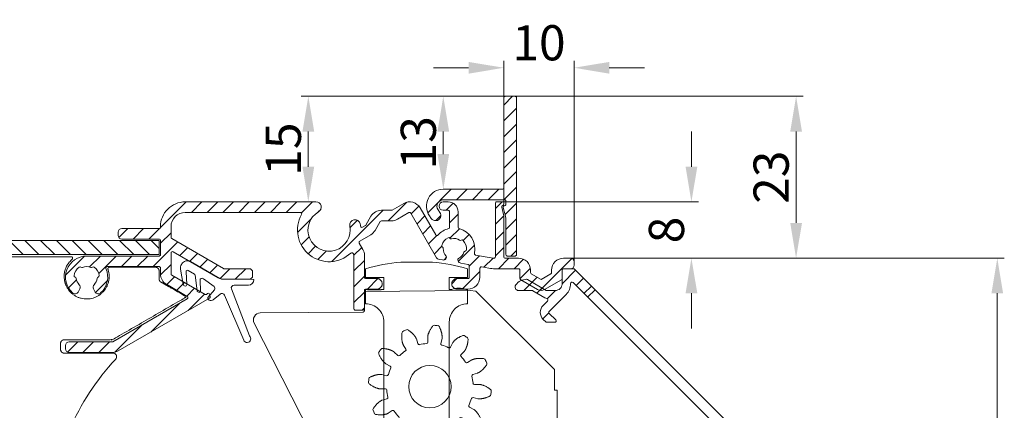
# Model space of a CAD drawing. Units: millimetres. Extents: x 927 to 4236, y 266 to 1107.
# Drawn here: x 1162 to 1302, y 705 to 761 of the extents above; entities that cross this region are included whole.
import ezdxf

# ---------------------------------------------------------------- set-up
doc = ezdxf.new("R2010")
doc.units = ezdxf.units.MM
doc.header["$LTSCALE"] = 0.15
doc.layers.get('0').update_dxf_attribs({"lineweight": 9})
doc.layers.get('Defpoints').update_dxf_attribs({"lineweight": 9})
for name, color, linetype, lineweight in [('ALUMINIUM', 250, 'Continuous', 9), ('Bemating', 250, 'Continuous', 9), ('Compacte kalf', 150, 'Continuous', 9), ('Compakte kalf Bemating', 250, 'Continuous', 9), ('KS-profiel', 252, 'Continuous', 9), ('KS-Stuk', 252, 'Continuous', 9), ('Tronic', 6, 'Continuous', 9)]:
    doc.layers.add(name, color=color, linetype=linetype, lineweight=lineweight)
doc.styles.get("Standard").update_dxf_attribs({"font": 'arial.ttf'})
doc.dimstyles.new('schaal 1-5', dxfattribs={"dimtxt": 5, "dimasz": 5, "dimexe": 1, "dimexo": 0, "dimgap": 1, "dimtad": 1, "dimdec": 0, "dimdsep": 46, "dimtxsty": 'Standard', "dimcen": 0, "dimclrt": 256, "dimadec": 1, "dimazin": 0, "dimtfac": 1, "dimtdec": 0, "dimtofl": 0, "dimtmove": 1, "dimatfit": 3, "dimfxl": 1, "dimtolj": 1, "dimtzin": 0, "dimlwd": -1, "dimlwe": -1, "dimarcsym": 0})
pattern_1 = [(45, (-4001.8679, 1523.5932), (-1.122532, 1.122532), [])]

# ---------------------------------------------------------------- blocks, each defined once
blk = doc.blocks.new('*D108')
at = {"layer": 'Bemating', "color": 0, "transparency": 16777216}
for p, q in [((1257.45, 739.7), (1257.45, 744.7)), ((1230.58, 734.7), (1258.45, 734.7)), ((1240.28, 726.7), (1258.45, 726.7)), ((1257.45, 721.7), (1257.45, 716.7))]:
    blk.add_line(p, q, dxfattribs=at)
for points in [[(1256.62, 739.7), (1258.29, 739.7), (1257.45, 734.7)], [(1256.62, 721.7), (1258.29, 721.7), (1257.45, 726.7)]]:
    blk.add_solid(points, dxfattribs=at)
at = {"layer": 'Defpoints', "color": 0, "transparency": 16777216}
for p in [(1230.58, 734.7), (1240.28, 726.7), (1257.45, 726.7)]:
    blk.add_point(p, dxfattribs=at)
at = {"layer": 'Bemating', "transparency": 16777216, "insert": (1253.9, 730.7), "char_height": 5, "attachment_point": 5, "rotation": 90}
blk.add_mtext('\\A1;8', dxfattribs=at)
blk = doc.blocks.new('*D109')
at = {"layer": 'Bemating', "color": 0, "transparency": 16777216}
for p, q in [((1230.78, 734.5), (1230.78, 754.76)), ((1240.78, 726.2), (1240.78, 754.76)), ((1225.78, 753.76), (1220.78, 753.76)), ((1245.78, 753.76), (1250.78, 753.76))]:
    blk.add_line(p, q, dxfattribs=at)
for points in [[(1225.78, 754.59), (1225.78, 752.92), (1230.78, 753.76)], [(1245.78, 754.59), (1245.78, 752.92), (1240.78, 753.76)]]:
    blk.add_solid(points, dxfattribs=at)
at = {"layer": 'Defpoints', "color": 0, "transparency": 16777216}
for p in [(1230.78, 753.76), (1230.78, 734.5), (1240.78, 726.2)]:
    blk.add_point(p, dxfattribs=at)
at = {"layer": 'Bemating', "transparency": 16777216, "insert": (1235.78, 757.31), "char_height": 5, "attachment_point": 5}
blk.add_mtext('\\A1;10', dxfattribs=at)
blk = doc.blocks.new('*D110')
at = {"layer": 'Compakte kalf Bemating', "color": 0, "transparency": 16777216}
for p, q in [((1232.38, 749.7), (1273.33, 749.7)), ((1272.33, 744.7), (1272.33, 731.7)), ((1240.28, 726.7), (1273.33, 726.7))]:
    blk.add_line(p, q, dxfattribs=at)
for points in [[(1271.5, 744.7), (1273.17, 744.7), (1272.33, 749.7)], [(1271.5, 731.7), (1273.17, 731.7), (1272.33, 726.7)]]:
    blk.add_solid(points, dxfattribs=at)
at = {"layer": 'Defpoints', "color": 0, "transparency": 16777216}
for p in [(1232.38, 749.7), (1240.28, 726.7), (1272.33, 726.7)]:
    blk.add_point(p, dxfattribs=at)
at = {"layer": 'Compakte kalf Bemating', "transparency": 16777216, "insert": (1268.78, 738.2), "char_height": 5, "attachment_point": 5, "rotation": 90}
blk.add_mtext('\\A1;23', dxfattribs=at)
blk = doc.blocks.new('*D111')
at = {"layer": 'Compakte kalf Bemating', "color": 0, "transparency": 16777216}
for p, q in [((1230.98, 749.7), (1201.99, 749.7)), ((1202.99, 744.7), (1202.99, 739.7)), ((1204.08, 734.7), (1201.99, 734.7))]:
    blk.add_line(p, q, dxfattribs=at)
for points in [[(1202.16, 744.7), (1203.83, 744.7), (1202.99, 749.7)], [(1202.16, 739.7), (1203.83, 739.7), (1202.99, 734.7)]]:
    blk.add_solid(points, dxfattribs=at)
at = {"layer": 'Defpoints', "color": 0, "transparency": 16777216}
for p in [(1230.98, 749.7), (1202.99, 734.7), (1204.08, 734.7)]:
    blk.add_point(p, dxfattribs=at)
at = {"layer": 'Compakte kalf Bemating', "transparency": 16777216, "insert": (1199.44, 742.2), "char_height": 5, "attachment_point": 5, "rotation": 90}
blk.add_mtext('\\A1;15', dxfattribs=at)
blk = doc.blocks.new('*D112')
at = {"layer": 'Compakte kalf Bemating', "color": 0, "transparency": 16777216}
for p, q in [((1230.98, 749.7), (1221.18, 749.7)), ((1222.18, 744.7), (1222.18, 741.5)), ((1222.18, 736.5), (1223.18, 736.5))]:
    blk.add_line(p, q, dxfattribs=at)
for points in [[(1221.35, 744.7), (1223.01, 744.7), (1222.18, 749.7)], [(1221.35, 741.5), (1223.01, 741.5), (1222.18, 736.5)]]:
    blk.add_solid(points, dxfattribs=at)
at = {"layer": 'Defpoints', "color": 0, "transparency": 16777216}
for p in [(1230.98, 749.7), (1222.18, 736.5), (1222.18, 736.5)]:
    blk.add_point(p, dxfattribs=at)
at = {"layer": 'Compakte kalf Bemating', "transparency": 16777216, "insert": (1218.63, 743.1), "char_height": 5, "attachment_point": 5, "rotation": 90}
blk.add_mtext('\\A1;13', dxfattribs=at)
blk = doc.blocks.new('*D124')
at = {"layer": 'Bemating', "color": 0, "transparency": 16777216}
for p, q in [((1240.28, 726.7), (1301.93, 726.7)), ((1300.93, 721.7), (1300.93, 653.4)), ((1240.69, 648.4), (1301.93, 648.4))]:
    blk.add_line(p, q, dxfattribs=at)
for points in [[(1300.1, 721.7), (1301.76, 721.7), (1300.93, 726.7)], [(1300.1, 653.4), (1301.76, 653.4), (1300.93, 648.4)]]:
    blk.add_solid(points, dxfattribs=at)
at = {"layer": 'Defpoints', "color": 0, "transparency": 16777216}
for p in [(1240.28, 726.7), (1240.69, 648.4), (1300.93, 648.4)]:
    blk.add_point(p, dxfattribs=at)
at = {"layer": 'Bemating', "transparency": 16777216, "insert": (1297.38, 687.55), "char_height": 5, "attachment_point": 5, "rotation": 90}
blk.add_mtext('\\A1;78', dxfattribs=at)
blk = doc.blocks.new('*U164')
at = {"linetype": 'Continuous'}
for p, q in [((0.3, 0.63), (0.98, 0.46)), ((0.8, -1.38), (0.1, -1.41))]:
    blk.add_line(p, q, dxfattribs=at)
for points in [[(-1.43, 0.22), (-1.35, 0.26), (-1.27, 0.3), (-1.2, 0.33), (-1.13, 0.36), (-1.06, 0.39), (-1, 0.42), (-0.93, 0.44), (-0.88, 0.46), (-0.82, 0.48), (-0.77, 0.5), (-0.72, 0.51), (-0.67, 0.53), (-0.63, 0.54), (-0.58, 0.55), (-0.54, 0.56), (-0.5, 0.57), (-0.46, 0.58), (-0.43, 0.58), (-0.4, 0.59), (-0.36, 0.6), (-0.33, 0.6), (-0.3, 0.61), (-0.28, 0.61), (-0.25, 0.61), (-0.22, 0.62), (-0.2, 0.62), (-0.17, 0.62), (-0.14, 0.63), (-0.12, 0.63), (-0.09, 0.63), (-0.07, 0.63), (-0.04, 0.64), (-0.01, 0.64), (0.01, 0.64), (0.04, 0.64), (0.07, 0.64), (0.1, 0.64), (0.13, 0.64), (0.15, 0.64), (0.18, 0.64), (0.21, 0.64), (0.24, 0.64), (0.27, 0.63), (0.3, 0.63)], [(0.1, -1.41), (0.06, -1.41), (0.03, -1.41), (-0.01, -1.4), (-0.04, -1.4), (-0.08, -1.39), (-0.12, -1.38), (-0.17, -1.37), (-0.21, -1.36), (-0.26, -1.35), (-0.32, -1.33), (-0.37, -1.32), (-0.43, -1.3), (-0.49, -1.27), (-0.55, -1.25), (-0.62, -1.22), (-0.69, -1.19), (-0.77, -1.15), (-0.84, -1.11), (-0.92, -1.07), (-1, -1.02), (-1.08, -0.97), (-1.17, -0.92), (-1.25, -0.86), (-1.34, -0.8), (-1.43, -0.74), (-1.52, -0.66)]]:
    blk.add_lwpolyline(points, dxfattribs=at)
for centre, radius, start, end in [((7.14, -1.1), 6.15, 154.3558, 164.0341), ((7.14, -1.1), 8.75, 172.3424, 176.0486), ((-1.34, 0.04), 0.2, 116.8904, 172.3424), ((1.03, 0.65), 0.2, 255.839, 344.0341), ((-1.39, -0.51), 0.2, 176.0486, 231.5203), ((0.81, -1.58), 0.2, 4.3558, 92.551)]:
    blk.add_arc(centre, radius, start, end, dxfattribs=at)
blk = doc.blocks.new('*U165')
at = {"layer": 'Tronic', "color": 0, "linetype": 'ByBlock', "lineweight": -2, "transparency": 16777216}
for p, rotation in [((1161.54, 387.1), 299.9999999999997), ((1165.25, 387.5), 269.9999999999996), ((1168.68, 386), 239.9999999999997), ((1158.52, 384.89), 329.9999999999998), ((1170.89, 382.99), 209.9999999999997), ((1171.29, 379.27), 180), ((1157.43, 377.75), 29.99999999999989), ((1169.79, 375.85), 149.9999999999998), ((1159.64, 374.73), 59.99999999999987), ((1166.78, 373.64), 119.9999999999998), ((1163.06, 373.23), 89.99999999999986)]:
    blk.add_blockref('*U164', p, dxfattribs=dict(at, rotation=rotation))
blk.add_blockref('*U164', (1157.02, 381.46), dxfattribs=at)
blk = doc.blocks.new('Tronic')
at = {"layer": 'Tronic', "linetype": 'Continuous'}
blk.add_lwpolyline([(1202.98, 968.97), (1210.78, 969.04, 0.41166), (1210.98, 969.24), (1210.98, 971.95), (1225.98, 972.08), (1226.82, 972.02), (1237.98, 960.87), (1237.98, 957.94), (1238.38, 957.93), (1238.38, 942.95), (1237.98, 942.94), (1237.98, 940.01), (1226.82, 928.85), (1225.98, 928.8), (1203.98, 928.99), (1203.98, 933.75), (1208.01, 933.79, 0.41166), (1210.98, 936.79), (1210.98, 937.59, 0.232386), (1206.31, 947.09, -0.110976), (1204.64, 949.11), (1195.29, 967.45, -0.557165), (1196.17, 968.91)], format="xyb", close=True, dxfattribs=at)
blk.add_circle((1220.28, 958.44), 3.02, dxfattribs=at)
at = {"layer": 'Tronic'}
blk.add_blockref('*U165', (56.12, 578.07), dxfattribs=at)

msp = doc.modelspace()

# ---------------------------------------------------------------- hatches: boundary and pattern name
at = {"layer": 'ALUMINIUM'}
h = msp.add_hatch(dxfattribs=at)
h.set_pattern_fill('ANSI31', color=256, scale=0.5)
h.set_pattern_definition([(45, (-4877.8865, 1435.5652), (-1.122532, 1.122532), [])])
h.paths.add_polyline_path([(1183.78, 727.62), (1190.19, 723.92, 0.131652), (1191.04, 723.7), (1194.58, 723.7, 0.414214), (1195.08, 724.2), (1195.08, 724.7, 0.414214), (1194.58, 725.2), (1191.04, 725.2, -0.131652), (1190.94, 725.22), (1183.58, 729.47, -0.267949), (1183.48, 729.64), (1183.48, 731.2, -0.414214), (1185.48, 733.2), (1201.85, 733.2, -0.573277), (1202.03, 732.9, 0.858929), (1209.04, 727.42, -0.484185), (1209.35, 727.38), (1209.45, 727.2, -0.131652), (1209.48, 727.1), (1209.48, 719.5, 0.414214), (1209.68, 719.3), (1210.78, 719.3, 0.414214), (1210.98, 719.5), (1210.98, 722.1, -0.414214), (1211.18, 722.3), (1212.9, 722.3, 0.198912), (1213.04, 722.36), (1213.42, 722.74, 0.198912), (1213.48, 722.88), (1213.48, 723.21, 0.198912), (1213.42, 723.36), (1213.04, 723.74, 0.198912), (1212.9, 723.8), (1211.18, 723.8, -0.414214), (1210.98, 724), (1210.98, 727.1, 0.131652), (1210.75, 727.95), (1210.23, 728.85, -0.414214), (1210.3, 729.13), (1211.86, 730.03, 0.131652), (1212.48, 730.65), (1213.2, 731.9, -0.267949), (1213.38, 732), (1214.83, 732, 0.131652), (1215.68, 732.23), (1217.3, 733.17, -0.414214), (1217.58, 733.1), (1221.23, 726.76, 0.221695), (1221.58, 726.52), (1222.05, 726.44, 0.267949), (1222.52, 726.61), (1222.6, 726.7, 0.380082), (1222.59, 726.97, -0.205668), (1222.18, 728.08, 0.309943), (1222.07, 728.28, -0.375715), (1221.96, 728.52, -0.205909), (1222.87, 729.6, -0.375715), (1223.13, 729.54, 0.309943), (1223.34, 729.46, -0.205668), (1224.5, 729.25, 0.309943), (1224.73, 729.26, -0.375715), (1224.99, 729.23, -0.205909), (1225.48, 727.89, -0.375715), (1225.29, 727.71, 0.309943), (1225.12, 727.56, -0.205668), (1224.36, 726.66, 0.380082), (1224.26, 726.41), (1224.3, 726.3, 0.267949), (1224.68, 725.97), (1225.72, 725.79, -0.36397), (1225.88, 725.59), (1225.88, 724, -0.414214), (1225.68, 723.8), (1223.96, 723.8, 0.198912), (1223.82, 723.74), (1223.44, 723.36, 0.198912), (1223.38, 723.21), (1223.38, 722.88, 0.198912), (1223.44, 722.74), (1223.82, 722.36, 0.198912), (1223.96, 722.3), (1225.68, 722.3, 0.414214), (1227.38, 724), (1227.38, 725.26, -0.466308), (1227.62, 725.46), (1228.66, 725.27, 0.043661), (1229.53, 725.2), (1232.88, 725.2, -0.414214), (1233.08, 725), (1233.08, 723.79, 0.267949), (1233.18, 723.62), (1235.58, 722.23, 0.267949), (1236.58, 722.23), (1238.98, 723.62, 0.267949), (1239.08, 723.79), (1239.08, 725, -0.414214), (1239.28, 725.2), (1240.28, 725.2, 0.414214), (1240.78, 725.7), (1240.78, 726.2, 0.414214), (1240.28, 726.7), (1239.28, 726.7, 0.414214), (1237.58, 725), (1237.58, 724.66, -0.267949), (1237.48, 724.48), (1236.08, 723.67), (1234.68, 724.48, -0.267949), (1234.58, 724.66), (1234.58, 725, 0.414214), (1232.88, 726.7), (1230.98, 726.7, -0.414214), (1230.78, 726.9), (1230.78, 732.47, 0.057757), (1230.73, 732.92), (1230.49, 733.95, -0.407812), (1230.63, 734.19, 0.341999), (1230.78, 734.38), (1230.78, 734.5, 0.414214), (1230.58, 734.7), (1229.78, 734.7, 0.414214), (1229.58, 734.5), (1229.58, 726.89, -0.414214), (1229.38, 726.69), (1229.28, 726.69), (1226.78, 727.13, -0.425118), (1226.61, 727.37, 0.402238), (1224.43, 730.9, -0.341999), (1224.28, 731.1), (1224.28, 733.3, 0.414214), (1222.88, 734.7), (1222.18, 734.7, 1), (1222.18, 733.5), (1222.88, 733.5, -0.414214), (1223.08, 733.3), (1223.08, 731.1, -0.341999), (1222.93, 730.9, 0.151384), (1221.42, 729.97, -0.514541), (1221.1, 730), (1218.88, 733.85, 0.414214), (1216.55, 734.47), (1214.93, 733.53, -0.131652), (1214.83, 733.5), (1213.38, 733.5, 0.267949), (1211.9, 732.65), (1211.18, 731.4, -0.131652), (1211.11, 731.32), (1210.71, 731.1, -0.537209), (1210.42, 731.25, 0.017722), (1210.37, 731.56, 1), (1208.89, 731.27, -1.944834), (1204.45, 733.3, 0.767837), (1204.08, 734.7), (1185.48, 734.7, 0.414214), (1181.98, 731.2), (1181.98, 731.1, -0.414214), (1181.78, 730.9), (1176.48, 730.9, 0.414214), (1175.98, 730.4), (1175.98, 729.9, 0.414214), (1176.48, 729.4), (1181.78, 729.4, -0.414214), (1181.98, 729.2), (1181.98, 727.2, -0.414214), (1181.78, 727), (1171.48, 727, 0.69026), (1169.49, 721.75, 0.474498), (1170.26, 721.88), (1170.51, 722.32, 0.341999), (1170.43, 722.93, -0.170781), (1169.99, 723.82, 0.309943), (1169.84, 723.99, -0.375715), (1169.69, 724.21, -0.205909), (1170.41, 725.44, -0.375715), (1170.67, 725.42, 0.309943), (1170.89, 725.38, -0.205668), (1172.07, 725.38, 0.309943), (1172.3, 725.42, -0.375715), (1172.56, 725.44, -0.205909), (1173.27, 724.21, -0.375715), (1173.12, 723.99, 0.309943), (1172.97, 723.82, -0.170781), (1172.53, 722.93, 0.341999), (1172.45, 722.32), (1172.71, 721.88, 0.474498), (1173.47, 721.75, 0.327007), (1174.22, 725.22, -0.542783), (1174.41, 725.5), (1181.78, 725.5, -0.414214), (1181.98, 725.3), (1181.98, 724.45, 0.267949), (1182.83, 722.98), (1185.78, 721.27, -0.57735), (1185.78, 720.93), (1175.21, 714.82, -0.131652), (1175.11, 714.8), (1168.98, 714.8, 0.414214), (1168.48, 714.3), (1168.48, 713.8, 0.414214), (1168.98, 713.3), (1175.11, 713.3, 0.131652), (1175.96, 713.52), (1188.95, 721.02, 0.339454), (1189.04, 721.25), (1188.96, 721.57, 0.668179), (1188.59, 721.61, -0.414214), (1188.32, 721.54), (1183.58, 724.27, -0.267949), (1183.48, 724.45), (1183.48, 727.45, -0.57735)])
h = msp.add_hatch(dxfattribs=at)
h.set_pattern_fill('ANSI31', color=256, scale=0.5)
h.set_pattern_definition(pattern_1)
h.paths.add_polyline_path([(1240.84, 725.14, 0.198912), (1240.7, 725.2), (1239.28, 725.2, 0.414214), (1239.08, 725), (1239.08, 723.1, -0.414214), (1238.08, 722.1), (1236.91, 722.1, -0.131652), (1236.81, 722.12), (1234.13, 723.67, 0.139047), (1234.02, 723.7, 0.228415), (1232.48, 722.9, 0.618034), (1232.88, 722.1), (1234.8, 722.1, -0.131652), (1234.9, 722.07), (1236.63, 721.07, 0.06182), (1236.92, 720.95, -0.572416), (1237.01, 720.61), (1236.38, 719.98, 0.414214), (1236.38, 718), (1236.75, 717.64, 0.198912), (1236.89, 717.58), (1238.02, 717.58, 0.668179), (1238.16, 717.92), (1237.23, 718.85, -0.414214), (1237.23, 719.13), (1239.64, 721.54, 0.198462), (1240.28, 723.09, -0.667552), (1240.62, 723.23), (1242.7, 721.16), (1243.76, 722.22)])
at = {"layer": 'Compacte kalf'}
h = msp.add_hatch(dxfattribs=at)
h.set_pattern_fill('ANSI31', color=256, scale=0.5)
h.set_pattern_definition(pattern_1)
h.paths.add_polyline_path([(1232.58, 749.5, 0.414214), (1232.38, 749.7), (1230.98, 749.7, 0.414214), (1230.78, 749.5), (1230.78, 736.7, -0.414214), (1230.58, 736.5), (1222.18, 736.5, 0.606815), (1220.22, 732.72), (1220.47, 732.35, 1), (1221.7, 733.21), (1221.44, 733.58, -0.606815), (1222.18, 735), (1230.88, 735, -0.414214), (1231.08, 734.8), (1231.08, 734.35, -0.414214), (1230.88, 734.15, 0.493145), (1230.69, 733.9), (1231.01, 732.68, -0.065543), (1231.08, 732.16), (1231.08, 727.2, 0.414214), (1231.28, 727), (1232.38, 727, 0.414214), (1232.58, 727.2)])
at = {"layer": 'KS-profiel'}
h = msp.add_hatch(dxfattribs=at)
h.set_pattern_fill('ANSI31', color=256, scale=0.5, angle=90)
h.set_pattern_definition([(135, (-3872.2308, 811.5153), (-1.122532, -1.122532), [])])
h.paths.add_polyline_path([(1076.78, 727.2), (1181.78, 727.2), (1181.78, 729.2), (1078.78, 729.2), (1078.78, 730.7), (1076.78, 730.7)])

# ---------------------------------------------------------------- linework, layer by layer
at = {"layer": 'ALUMINIUM'}
for points in [[(1230.73, 732.92, -0.057757), (1230.78, 732.47), (1230.78, 726.9, 0.414214), (1230.98, 726.7), (1232.88, 726.7, -0.414214), (1234.58, 725), (1234.58, 724.66, 0.267949), (1234.68, 724.48), (1236.08, 723.67), (1237.48, 724.48, 0.267949), (1237.58, 724.66), (1237.58, 725, -0.414214), (1239.28, 726.7), (1240.28, 726.7, -0.414214), (1240.78, 726.2), (1240.78, 725.7, -0.414214), (1240.28, 725.2), (1239.28, 725.2, 0.414214), (1239.08, 725), (1239.08, 723.79, -0.267949), (1238.98, 723.62), (1236.58, 722.23, -0.267949), (1235.58, 722.23), (1233.18, 723.62, -0.267949), (1233.08, 723.79), (1233.08, 725, 0.414214), (1232.88, 725.2), (1229.53, 725.2, -0.043661), (1228.66, 725.27), (1227.62, 725.46, 0.466308), (1227.38, 725.26), (1227.38, 724, -0.414214), (1225.68, 722.3), (1223.96, 722.3, -0.198912), (1223.82, 722.36), (1223.44, 722.74, -0.198912), (1223.38, 722.88), (1223.38, 723.21, -0.198912), (1223.44, 723.36), (1223.82, 723.74, -0.198912), (1223.96, 723.8), (1225.68, 723.8, 0.414214), (1225.88, 724), (1225.88, 725.59, 0.36397), (1225.72, 725.79), (1224.68, 725.97, -0.267949), (1224.3, 726.3), (1224.26, 726.41, -0.380082), (1224.36, 726.66, 0.205668), (1225.12, 727.56, -0.309943), (1225.29, 727.71, 0.375715), (1225.48, 727.89, 0.205909), (1224.99, 729.23, 0.375715), (1224.73, 729.26, -0.309943), (1224.5, 729.25, 0.205668), (1223.34, 729.46, -0.309943), (1223.13, 729.54, 0.375715), (1222.87, 729.6, 0.205909), (1221.96, 728.52, 0.375715), (1222.07, 728.28, -0.309943), (1222.18, 728.08, 0.205668), (1222.59, 726.97, -0.380082), (1222.6, 726.7), (1222.52, 726.61, -0.267949), (1222.05, 726.44), (1221.58, 726.52, -0.221695), (1221.23, 726.76), (1217.58, 733.1, 0.414214), (1217.3, 733.17), (1215.68, 732.23, -0.131652), (1214.83, 732), (1213.38, 732, 0.267949), (1213.2, 731.9), (1212.48, 730.65, -0.131652), (1211.86, 730.03), (1210.3, 729.13, 0.414214), (1210.23, 728.85), (1210.75, 727.95, -0.131652), (1210.98, 727.1), (1210.98, 724, 0.414214), (1211.18, 723.8), (1212.9, 723.8, -0.198912), (1213.04, 723.74), (1213.42, 723.36, -0.198912), (1213.48, 723.21), (1213.48, 722.88, -0.198912), (1213.42, 722.74), (1213.04, 722.36, -0.198912), (1212.9, 722.3), (1211.18, 722.3, 0.414214), (1210.98, 722.1), (1210.98, 719.5, -0.414214), (1210.78, 719.3), (1209.68, 719.3, -0.414214), (1209.48, 719.5), (1209.48, 727.1, 0.131652), (1209.45, 727.2), (1209.35, 727.38, 0.484185), (1209.04, 727.42, -0.858929), (1202.03, 732.9, 0.573277), (1201.85, 733.2), (1185.48, 733.2, 0.414214), (1183.48, 731.2), (1183.48, 729.64, 0.267949), (1183.58, 729.47), (1190.94, 725.22, 0.131652), (1191.04, 725.2), (1194.58, 725.2, -0.414214), (1195.08, 724.7), (1195.08, 724.2, -0.414214), (1194.58, 723.7), (1191.04, 723.7, -0.131652), (1190.19, 723.92), (1183.78, 727.62, 0.57735), (1183.48, 727.45), (1183.48, 724.45, 0.267949), (1183.58, 724.27), (1188.32, 721.54, 0.414214), (1188.59, 721.61, -0.668179), (1188.96, 721.57), (1189.04, 721.25, -0.339454), (1188.95, 721.02), (1175.96, 713.52, -0.131652), (1175.11, 713.3), (1168.98, 713.3, -0.414214), (1168.48, 713.8), (1168.48, 714.3, -0.414214), (1168.98, 714.8), (1175.11, 714.8, 0.131652), (1175.21, 714.82), (1185.78, 720.93, 0.57735), (1185.78, 721.27), (1182.83, 722.98, -0.267949), (1181.98, 724.45), (1181.98, 725.3, 0.414214), (1181.78, 725.5), (1174.41, 725.5, 0.542783), (1174.22, 725.22, -0.327007), (1173.47, 721.75, -0.474498), (1172.71, 721.88), (1172.45, 722.32, -0.341999), (1172.53, 722.93, 0.170781), (1172.97, 723.82, -0.309943), (1173.12, 723.99, 0.375715), (1173.27, 724.21, 0.205909), (1172.56, 725.44, 0.375715), (1172.3, 725.42, -0.309943), (1172.07, 725.38, 0.205668), (1170.89, 725.38, -0.309943), (1170.67, 725.42, 0.375715), (1170.41, 725.44, 0.205909), (1169.69, 724.21, 0.375715), (1169.84, 723.99, -0.309943), (1169.99, 723.82, 0.170781), (1170.43, 722.93, -0.341999), (1170.51, 722.32), (1170.26, 721.88, -0.474498), (1169.49, 721.75, -0.69026), (1171.48, 727), (1181.78, 727, 0.414214), (1181.98, 727.2), (1181.98, 729.2, 0.414214), (1181.78, 729.4), (1176.48, 729.4, -0.414214), (1175.98, 729.9), (1175.98, 730.4, -0.414214), (1176.48, 730.9), (1181.78, 730.9, 0.414214), (1181.98, 731.1), (1181.98, 731.2, -0.414214), (1185.48, 734.7), (1204.08, 734.7, -0.767837), (1204.45, 733.3, 1.944834), (1208.89, 731.27, -1), (1210.37, 731.56, -0.017722), (1210.42, 731.25, 0.537209), (1210.71, 731.1), (1211.11, 731.32, 0.131652), (1211.18, 731.4), (1211.9, 732.65, -0.267949), (1213.38, 733.5), (1214.83, 733.5, 0.131652), (1214.93, 733.53), (1216.55, 734.47, -0.414214), (1218.88, 733.85), (1221.1, 730, 0.514541), (1221.42, 729.97, -0.151384), (1222.93, 730.9, 0.341999), (1223.08, 731.1), (1223.08, 733.3, 0.414214), (1222.88, 733.5), (1222.18, 733.5, -1), (1222.18, 734.7), (1222.88, 734.7, -0.414214), (1224.28, 733.3), (1224.28, 731.1, 0.341999), (1224.43, 730.9, -0.402238), (1226.61, 727.37, 0.425118), (1226.78, 727.13), (1229.28, 726.69), (1229.38, 726.69, 0.414214), (1229.58, 726.89), (1229.58, 734.5, -0.414214), (1229.78, 734.7), (1230.58, 734.7, -0.414214), (1230.78, 734.5), (1230.78, 734.38, -0.341999), (1230.63, 734.19, 0.407812), (1230.49, 733.95), (1230.73, 732.92)], [(1272.86, 691), (1240.62, 723.23, 0.667552), (1240.28, 723.09, -0.198462), (1239.64, 721.54), (1237.23, 719.13, 0.414214), (1237.23, 718.85), (1238.16, 717.92, -0.668179), (1238.02, 717.58), (1236.89, 717.58, -0.198912), (1236.75, 717.64), (1236.38, 718, -0.414214), (1236.38, 719.98), (1237.01, 720.61, 0.572416), (1236.92, 720.95, -0.06182), (1236.63, 721.07), (1234.9, 722.07, 0.131652), (1234.8, 722.1), (1232.88, 722.1, -0.618034), (1232.48, 722.9, -0.228415), (1234.02, 723.7, -0.139047), (1234.13, 723.67), (1236.81, 722.12, 0.131652), (1236.91, 722.1), (1238.08, 722.1, 0.414214), (1239.08, 723.1), (1239.08, 725, -0.414214), (1239.28, 725.2), (1240.7, 725.2, -0.198912), (1240.84, 725.14), (1273.78, 692.2, 0.445229)]]:
    msp.add_lwpolyline(points, format="xyb", dxfattribs=at)
msp.add_lwpolyline([(1242.7, 721.16), (1243.76, 722.22)], dxfattribs=at)
at = {"layer": 'Compacte kalf'}
msp.add_lwpolyline([(1221.7, 733.21), (1221.44, 733.58, -0.606815), (1222.18, 735), (1230.88, 735, -0.414214), (1231.08, 734.8), (1231.08, 734.35, -0.414214), (1230.88, 734.15, 0.493145), (1230.69, 733.9), (1231.01, 732.68, -0.065543), (1231.08, 732.16), (1231.08, 727.2, 0.414214), (1231.28, 727), (1232.38, 727, 0.414214), (1232.58, 727.2), (1232.58, 749.5, 0.414214), (1232.38, 749.7), (1230.98, 749.7, 0.414214), (1230.78, 749.5), (1230.78, 736.7, -0.414214), (1230.58, 736.5), (1222.18, 736.5, 0.606815), (1220.22, 732.72), (1220.47, 732.35, 1)], format="xyb", close=True, dxfattribs=at)
at = {"layer": 'KS-profiel', "linetype": 'Continuous'}
msp.add_lwpolyline([(1076.78, 727.2), (1181.78, 727.2), (1181.78, 729.2), (1078.78, 729.2), (1078.78, 730.7), (1076.78, 730.7)], close=True, dxfattribs=at)
msp.add_lwpolyline([(1189.64, 722.21), (1188.73, 721.12, 0.466308), (1188.78, 720.82), (1188.91, 720.74, 0.315299), (1189.48, 720.79), (1190.46, 721.6, -0.504041), (1191.08, 721.45), (1193.81, 715.03, 1.29155), (1194.61, 715.65), (1192.05, 722.32, -0.526125), (1192.43, 722.86), (1194.47, 722.86, 0.409111), (1195.27, 723.65), (1190.66, 723.73, -0.127216), (1190.42, 723.8), (1186.24, 726.21, 0.414214), (1185.01, 725.88), (1184.96, 725.8, 0.173179), (1184.84, 725.14), (1185.2, 722.97, 0.224901), (1185.3, 722.83), (1185.41, 722.76, 0.596711), (1185.71, 722.95), (1185.61, 724.77, -0.596711), (1185.91, 724.96), (1186.8, 724.44, -0.235469), (1186.9, 724.29), (1187.17, 722.07, 0.235469), (1187.27, 721.92), (1187.38, 721.85, 0.594937), (1187.68, 722.04), (1187.6, 723.53, -0.63707), (1188.08, 723.78), (1189.59, 722.65, -0.429634), (1189.64, 722.21)], format="xyb", dxfattribs=at)
at = {"layer": 'KS-Stuk', "linetype": 'Continuous'}
msp.add_lwpolyline([(1223.03, 683.43), (1223.03, 717.63, -0.414214), (1225.63, 720.23), (1225.63, 722.23), (1225.38, 722.23, 0.2), (1223.38, 722.23), (1223.03, 722.23), (1223.03, 723.93), (1225.63, 723.93), (1225.63, 725.19, 0.049475), (1220.65, 726.13), (1216.12, 726.13, 0.049475), (1211.13, 725.19), (1211.13, 723.93), (1213.73, 723.93), (1213.73, 722.23), (1213.38, 722.23), (1213.38, 722.23), (1213.35, 722.23), (1213.3, 722.22), (1213.24, 722.22), (1213.15, 722.22), (1213.05, 722.22), (1212.94, 722.22), (1212.81, 722.21), (1212.67, 722.21), (1212.53, 722.21), (1212.38, 722.21), (1212.23, 722.21), (1212.09, 722.21), (1211.96, 722.21), (1211.83, 722.22), (1211.71, 722.22), (1211.61, 722.22), (1211.53, 722.22), (1211.46, 722.22), (1211.41, 722.23), (1211.39, 722.23), (1211.38, 722.23), (1211.13, 722.23), (1211.13, 720.23, -0.414214), (1213.73, 717.63), (1213.73, 683.43, -0.414214)], format="xyb", dxfattribs=at)
at = {"layer": 'KS-Stuk'}
msp.add_lwpolyline([(1175.61, 712.36, 0.083349), (1169.02, 702.3, -0.297658)], format="xyb", dxfattribs=at)
msp.add_rational_spline([(1195.55, 690.83), (1194.56, 690.47), (1193.58, 690.11), (1193.32, 690.01), (1193.26, 689.75), (1193.03, 688.74), (1193.03, 687.7), (1193.03, 685.05), (1193.03, 682.4), (1193.03, 681.9), (1193.53, 681.9), (1194.56, 681.9), (1195.58, 681.9), (1195.66, 681.9), (1195.72, 681.84), (1195.78, 681.78), (1195.78, 681.7), (1195.78, 681.65), (1195.78, 681.6), (1195.78, 681.51), (1195.84, 681.46), (1195.9, 681.4), (1195.98, 681.4), (1198.28, 681.4), (1200.58, 681.4), (1200.66, 681.4), (1200.72, 681.46), (1200.78, 681.51), (1200.78, 681.6), (1200.78, 682.65), (1200.78, 683.7), (1200.78, 683.78), (1200.84, 683.84), (1200.9, 683.9), (1200.98, 683.9), (1201.53, 683.9), (1202.08, 683.9), (1202.28, 683.9), (1202.28, 683.7), (1202.28, 679.65), (1202.28, 675.6), (1202.28, 675.1), (1201.78, 675.1), (1193.73, 675.1), (1185.68, 675.1), (1185.18, 675.1), (1185.18, 675.6), (1185.18, 676.3), (1185.18, 677), (1185.18, 677.13), (1185.3, 677.18), (1188.12, 678.46), (1186.94, 681.32), (1185.75, 684.19), (1182.85, 683.09), (1179.95, 682), (1180.95, 679.06), (1180.99, 678.96), (1180.93, 678.88), (1180.87, 678.8), (1180.76, 678.8), (1179.16, 678.8), (1177.57, 678.8), (1177.43, 678.8), (1177.32, 678.86), (1172.92, 681.4), (1168.53, 683.94), (1168.28, 684.08), (1168.03, 683.94), (1167.78, 683.79), (1167.78, 683.5), (1167.78, 682.98), (1167.78, 682.46), (1167.78, 682.17), (1168.03, 682.03), (1171.18, 680.21), (1174.33, 678.39), (1174.58, 678.25), (1174.58, 677.96), (1174.58, 677.78), (1174.58, 677.6), (1174.58, 677.1), (1174.08, 677.1), (1166.87, 677.1), (1159.66, 677.1), (1159.66, 677.11), (1158.02, 677.12), (1156.38, 677.13), (1154.74, 677.12), (1153.1, 677.11), (1153.1, 677.1), (1149.38, 677.1), (1145.66, 677.1), (1145.66, 677.11), (1144.02, 677.12), (1142.38, 677.13), (1140.74, 677.12), (1139.1, 677.11), (1139.1, 677.1), (1135.38, 677.1), (1131.66, 677.1), (1131.66, 677.11), (1130.02, 677.12), (1128.38, 677.13), (1126.74, 677.12), (1125.1, 677.11), (1125.1, 677.1), (1121.38, 677.1), (1117.66, 677.1), (1117.66, 677.11), (1116.02, 677.12), (1114.38, 677.13), (1112.74, 677.12), (1111.1, 677.11), (1111.1, 677.1), (1107.38, 677.1), (1103.66, 677.1), (1103.66, 677.11), (1102.02, 677.12), (1100.38, 677.13), (1098.74, 677.12), (1097.1, 677.11), (1097.1, 677.1), (1091.49, 677.1), (1085.88, 677.1), (1084.88, 677.1), (1084.88, 678.1), (1084.88, 682.66), (1084.88, 687.22), (1084.88, 687.23), (1084.88, 687.23), (1084.88, 687.24), (1084.88, 687.25), (1084.88, 687.26), (1084.89, 687.26), (1084.89, 687.27), (1084.89, 687.28), (1084.89, 687.28), (1084.89, 687.29), (1084.9, 687.3), (1084.9, 687.3), (1084.9, 687.31), (1084.91, 687.32), (1084.91, 687.32), (1084.91, 687.33), (1084.92, 687.34), (1084.92, 687.34), (1084.93, 687.35), (1084.93, 687.35), (1084.94, 687.36), (1084.94, 687.36), (1084.95, 687.37), (1084.95, 687.37), (1084.96, 687.38), (1084.96, 687.38), (1084.97, 687.39), (1084.98, 687.39), (1084.98, 687.39), (1084.99, 687.4), (1085, 687.4), (1085, 687.4), (1085.01, 687.41), (1085.02, 687.41), (1085.02, 687.41), (1085.03, 687.41), (1086.18, 687.72), (1087.33, 688.03), (1087.43, 688.06), (1087.5, 688), (1087.58, 687.94), (1087.58, 687.84), (1087.58, 686.97), (1087.58, 686.1), (1087.58, 685.1), (1088.58, 685.1), (1090.98, 685.1), (1093.38, 685.1), (1094.38, 685.1), (1094.38, 686.1), (1094.38, 706.25), (1094.38, 726.4), (1094.38, 726.9), (1094.88, 726.9), (1094.91, 726.9), (1094.95, 726.9), (1094.99, 726.85), (1100.38, 726.85), (1105.77, 726.85), (1105.82, 726.9), (1107.38, 726.9), (1108.95, 726.9), (1108.99, 726.85), (1114.38, 726.85), (1119.77, 726.85), (1119.82, 726.9), (1121.38, 726.9), (1122.95, 726.9), (1122.99, 726.85), (1128.38, 726.85), (1133.77, 726.85), (1133.82, 726.9), (1135.38, 726.9), (1136.95, 726.9), (1136.99, 726.85), (1142.38, 726.85), (1147.77, 726.85), (1147.82, 726.9), (1149.38, 726.9), (1150.95, 726.9), (1150.99, 726.85), (1156.38, 726.85), (1161.77, 726.85), (1161.82, 726.9), (1165.55, 726.9), (1169.29, 726.9), (1169.43, 726.9), (1169.48, 726.77), (1169.53, 726.63), (1169.42, 726.54), (1167.26, 724.72), (1168.8, 722.35), (1170.34, 719.98), (1172.88, 721.22), (1175.42, 722.46), (1174.51, 725.13), (1174.48, 725.23), (1174.54, 725.31), (1174.6, 725.4), (1174.7, 725.4), (1177.99, 725.4), (1181.28, 725.4), (1181.78, 725.4), (1181.78, 724.9), (1181.78, 724.32), (1181.78, 723.74), (1181.78, 723.45), (1182.03, 723.3), (1183.71, 722.34), (1185.38, 721.37), (1185.48, 721.31), (1185.48, 721.2), (1185.48, 721.08), (1185.38, 721.02), (1180.31, 718.09), (1175.23, 715.16), (1175.12, 715.1), (1174.98, 715.1), (1171.63, 715.1), (1168.28, 715.1), (1167.78, 715.1), (1167.78, 714.6), (1167.78, 714.15), (1167.78, 713.7), (1167.78, 713.2), (1168.28, 713.2), (1171.76, 713.2), (1175.24, 713.2), (1175.57, 713.2), (1175.7, 712.9), (1175.83, 712.6), (1175.61, 712.36)], [1, 1, 1, 0.877753247286, 1, 0.993821276153, 1, 1, 1, 0.707106781187, 1, 1, 1, 0.923879532511, 1, 0.923879532511, 1, 1, 1, 0.923879532511, 1, 0.923879532511, 1, 1, 1, 0.923879532511, 1, 0.923879532511, 1, 1, 1, 0.923879532511, 1, 0.923879532511, 1, 1, 1, 0.707106781187, 1, 1, 1, 0.707106781187, 1, 1, 1, 0.707106781187, 1, 1, 1, 0.840168050417, 1, 0.7182057187, 1, 0.7182057187, 1, 0.7182057187, 1, 0.889263739854, 1, 0.889263739854, 1, 1, 1, 0.965925826289, 1, 1, 1, 0.866025403784, 1, 0.866025403784, 1, 1, 1, 0.866025403784, 1, 1, 1, 0.866025403784, 1, 1, 1, 0.707106781187, 1, 1, 1, 0.866012710471, 1, 0.866012710471, 1, 0.866012710471, 1, 1, 1, 0.866012710471, 1, 0.866012710471, 1, 0.866012710471, 1, 1, 1, 0.866012710471, 1, 0.866012710471, 1, 0.866012710471, 1, 1, 1, 0.866012710471, 1, 0.866012710471, 1, 0.866012710471, 1, 1, 1, 0.866012710471, 1, 0.866012710471, 1, 0.866012710471, 1, 1, 1, 0.707106781187, 1, 1, 1, 1, 1, 1, 1, 1, 1, 1, 1, 1, 1, 1, 1, 1, 1, 1, 1, 1, 1, 1, 1, 1, 1, 1, 1, 1, 1, 1, 1, 1, 1, 1, 1, 1, 1, 1, 1, 1, 1, 0.896872741533, 1, 0.896872741533, 1, 1, 1, 0.707106781187, 1, 1, 1, 0.707106781187, 1, 1, 1, 0.707106781187, 1, 1, 1, 0.710239581133, 1, 0.710239581133, 1, 1, 1, 0.710239581133, 1, 0.710239581133, 1, 1, 1, 0.710239581133, 1, 0.710239581133, 1, 1, 1, 0.710239581133, 1, 0.710239581133, 1, 1, 1, 0.710239581133, 1, 0.710239581133, 1, 1, 1, 0.819450172459, 1, 0.819450172459, 1, 0.749423263627, 1, 0.749423263627, 1, 0.749423263627, 1, 0.889263739854, 1, 0.889263739854, 1, 1, 1, 0.707106781187, 1, 1, 1, 0.866025403784, 1, 1, 1, 0.866025403784, 1, 0.866025403784, 1, 1, 1, 0.965925826289, 1, 1, 1, 0.707106781187, 1, 1, 1, 0.707106781187, 1, 1, 1, 0.836874575422, 1, 0.836874575422, 1], degree=2, knots=[0, 0, 0, 1, 1, 1.999288, 1.999288, 2.22173, 2.22173, 3.22173, 3.22173, 4.792527, 4.792527, 5.792527, 5.792527, 6.577925, 6.577925, 7.363323, 7.363323, 8.363323, 8.363323, 9.148721, 9.148721, 9.934119, 9.934119, 10.934119, 10.934119, 11.719518, 11.719518, 12.504916, 12.504916, 13.504916, 13.504916, 14.290314, 14.290314, 15.075712, 15.075712, 16.075712, 16.075712, 17.646508, 17.646508, 18.646508, 18.646508, 20.217305, 20.217305, 21.217305, 21.217305, 22.788101, 22.788101, 23.788101, 23.788101, 24.934508, 24.934508, 26.47366, 26.47366, 28.012812, 28.012812, 29.551964, 29.551964, 30.502091, 30.502091, 31.452218, 31.452218, 32.452218, 32.452218, 32.975816, 32.975816, 33.975816, 33.975816, 35.023014, 35.023014, 36.070211, 36.070211, 37.070211, 37.070211, 38.117409, 38.117409, 39.117409, 39.117409, 40.164607, 40.164607, 41.164607, 41.164607, 42.735403, 42.735403, 43.735403, 43.735403, 44.782651, 44.782651, 45.8299, 45.8299, 46.877148, 46.877148, 47.877148, 47.877148, 48.924396, 48.924396, 49.971645, 49.971645, 51.018893, 51.018893, 52.018893, 52.018893, 53.066141, 53.066141, 54.113389, 54.113389, 55.160638, 55.160638, 56.160638, 56.160638, 57.207886, 57.207886, 58.255134, 58.255134, 59.302383, 59.302383, 60.302383, 60.302383, 61.349631, 61.349631, 62.396879, 62.396879, 63.444128, 63.444128, 64.444128, 64.444128, 66.014924, 66.014924, 67.014924, 67.014924, 68.014924, 68.014924, 69.014924, 69.014924, 70.014924, 70.014924, 71.014924, 71.014924, 72.014924, 72.014924, 73.014924, 73.014924, 74.014924, 74.014924, 75.014924, 75.014924, 76.014924, 76.014924, 77.014924, 77.014924, 78.014924, 78.014924, 79.014924, 79.014924, 80.014924, 80.014924, 81.014924, 81.014924, 82.014924, 82.014924, 83.014924, 83.014924, 84.014924, 84.014924, 85.014924, 85.014924, 86.014924, 86.014924, 86.931222, 86.931222, 87.84752, 87.84752, 88.84752, 88.84752, 90.418316, 90.418316, 91.418316, 91.418316, 92.989112, 92.989112, 93.989112, 93.989112, 95.559909, 95.559909, 96.559909, 96.559909, 98.121824, 98.121824, 99.68374, 99.68374, 100.68374, 100.68374, 102.245656, 102.245656, 103.807572, 103.807572, 104.807572, 104.807572, 106.369487, 106.369487, 107.931403, 107.931403, 108.931403, 108.931403, 110.493319, 110.493319, 112.055234, 112.055234, 113.055234, 113.055234, 114.61715, 114.61715, 116.179066, 116.179066, 117.179066, 117.179066, 118.399756, 118.399756, 119.620447, 119.620447, 121.067658, 121.067658, 122.51487, 122.51487, 123.962081, 123.962081, 124.912208, 124.912208, 125.862335, 125.862335, 126.862335, 126.862335, 128.433131, 128.433131, 129.433131, 129.433131, 130.480329, 130.480329, 131.480329, 131.480329, 132.527526, 132.527526, 133.574724, 133.574724, 134.574724, 134.574724, 135.098322, 135.098322, 136.098322, 136.098322, 137.669119, 137.669119, 138.669119, 138.669119, 140.239915, 140.239915, 141.239915, 141.239915, 142.398411, 142.398411, 143.556907, 143.556907, 143.556907], dxfattribs=at)

# ---------------------------------------------------------------- block references
msp.add_blockref('Tronic', (0, -250))

# ---------------------------------------------------------------- dimensions: what is measured, and where the dimension line sits
at = {"layer": 'Bemating'}
dim = msp.add_linear_dim(base=(1230.78, 753.76), p1=(1240.78, 726.2), p2=(1230.78, 734.5), dimstyle='schaal 1-5', dxfattribs=at)
dim.commit()
dim.dimension.update_dxf_attribs({"geometry": '*D109', "text_midpoint": (1235.78, 757.31)})
for base, p1, p2, picture, middle in [((1257.45, 726.7), (1230.58, 734.7), (1240.28, 726.7), '*D108', (1253.9, 730.7)), ((1300.93, 648.4), (1240.28, 726.7), (1240.69, 648.4), '*D124', (1297.38, 687.55))]:
    dim = msp.add_linear_dim(base=base, p1=p1, p2=p2, angle=90, dimstyle='schaal 1-5', dxfattribs=at)
    dim.commit()
    dim.dimension.update_dxf_attribs({"geometry": picture, "text_midpoint": middle})
at = {"layer": 'Compakte kalf Bemating'}
for base, p1, p2, picture, middle in [((1202.99, 734.7), (1230.98, 749.7), (1204.08, 734.7), '*D111', (1199.44, 742.2)), ((1222.18, 736.5), (1230.98, 749.7), (1222.18, 736.5), '*D112', (1218.63, 743.1)), ((1272.33, 726.7), (1232.38, 749.7), (1240.28, 726.7), '*D110', (1268.78, 738.2))]:
    dim = msp.add_linear_dim(base=base, p1=p1, p2=p2, angle=90, dimstyle='schaal 1-5', dxfattribs=at)
    dim.commit()
    dim.dimension.update_dxf_attribs({"geometry": picture, "text_midpoint": middle})

doc.saveas('drawing.dxf')
